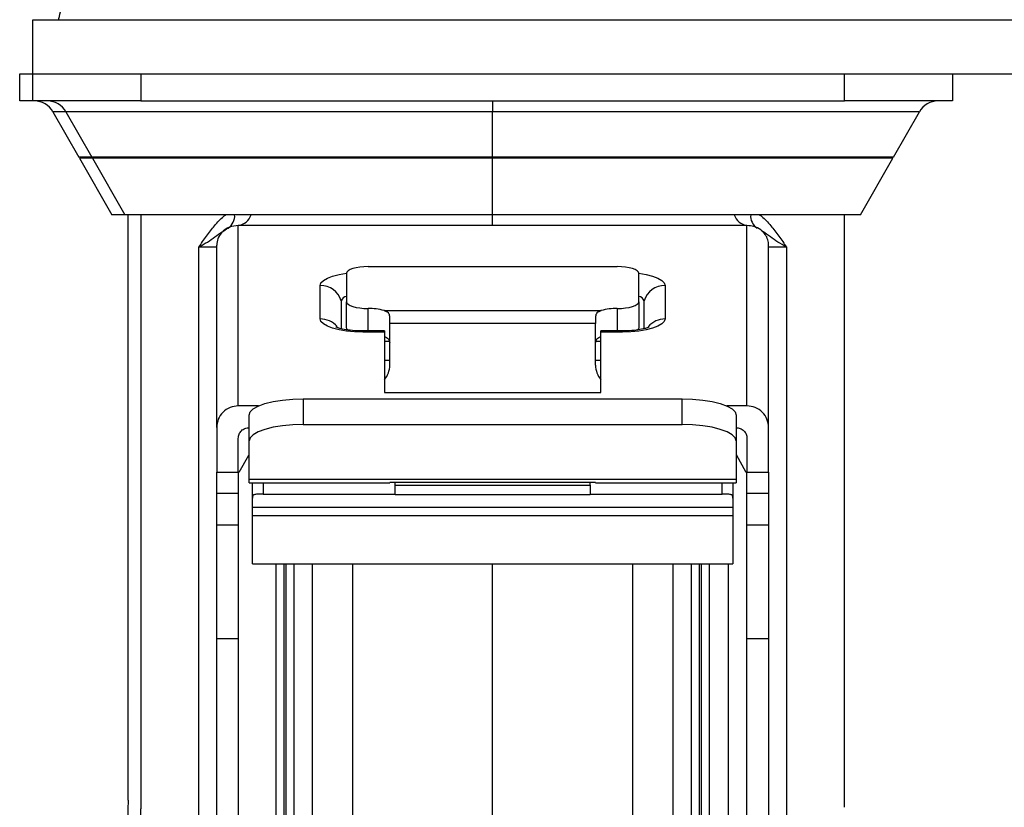
# Model space of a CAD drawing. Units: millimetres. Extents: x 572 to 4464, y 128 to 3419.
# Drawn here: x 572 to 663, y 824 to 897 of the extents above; entities that cross this region are included whole.
import ezdxf

# ---------------------------------------------------------------- set-up
doc = ezdxf.new("R2010")
doc.units = ezdxf.units.MM

msp = doc.modelspace()

# ---------------------------------------------------------------- linework, layer by layer
at = {"color": 7, "linetype": 'Continuous', "lineweight": 25}
for p, q in [((572.73, 891.612), (572.73, 896.612)), ((572.73, 896.612), (722.73, 896.612)), ((571.53, 889.112), (571.53, 891.612)), ((571.53, 891.612), (572.73, 891.612)), ((572.73, 891.612), (722.73, 891.612)), ((572.73, 889.112), (572.73, 891.612)), ((582.73, 891.612), (582.73, 889.112)), ((582.73, 891.612), (647.73, 891.612)), ((647.73, 889.112), (647.73, 891.612)), ((657.73, 891.612), (657.73, 889.112)), ((572.73, 889.112), (571.53, 889.112)), ((582.73, 889.112), (572.73, 889.112)), ((582.73, 889.112), (647.73, 889.112)), ((615.23, 889.112), (615.23, 888.104)), ((657.73, 889.112), (647.73, 889.112)), ((574.606, 888.104), (577.005, 883.902)), ((575.806, 888.104), (578.205, 883.902)), ((615.23, 883.902), (615.23, 888.104)), ((652.255, 883.902), (654.654, 888.104)), ((578.205, 883.902), (577.005, 883.902)), ((577.207, 883.902), (577.055, 883.815)), ((577.055, 883.815), (580.03, 878.604)), ((578.255, 883.815), (577.055, 883.815)), ((615.23, 883.902), (578.205, 883.902)), ((578.407, 883.902), (578.255, 883.815)), ((578.255, 883.815), (581.23, 878.604)), ((615.23, 883.815), (578.255, 883.815)), ((652.255, 883.902), (615.23, 883.902)), ((615.23, 878.604), (615.23, 883.815)), ((652.205, 883.815), (615.23, 883.815)), ((649.23, 878.604), (652.205, 883.815)), ((652.205, 883.815), (652.053, 883.902)), ((581.23, 878.604), (580.03, 878.604)), ((615.23, 878.604), (581.23, 878.604)), ((581.53, 878.604), (581.53, 824.543)), ((582.73, 878.604), (582.73, 823.876)), ((649.23, 878.604), (615.23, 878.604)), ((647.73, 823.876), (647.73, 878.604)), ((591.73, 860.947), (591.73, 877.604)), ((638.73, 877.604), (591.73, 877.604)), ((638.73, 860.947), (638.73, 877.604)), ((589.73, 875.604), (588.083, 875.604)), ((589.73, 858.947), (589.73, 875.795)), ((640.73, 858.947), (640.73, 875.795)), ((642.377, 875.604), (640.73, 875.604)), ((603.73, 873.807), (626.73, 873.807)), ((601.73, 873.189), (601.73, 870.562)), ((628.73, 870.562), (628.73, 873.189)), ((599.294, 868.981), (599.294, 872.071)), ((631.167, 872.071), (631.167, 868.981)), ((601.23, 870.645), (601.23, 868.076)), ((629.23, 868.08), (629.23, 870.645)), ((601.73, 868.185), (601.73, 870.562)), ((605.196, 869.747), (625.264, 869.747)), ((628.73, 870.562), (628.73, 868.185)), ((605.73, 868.562), (605.73, 869.208)), ((624.73, 869.208), (624.73, 868.562)), ((605.73, 864.695), (605.73, 868.562)), ((624.73, 868.562), (605.73, 868.562)), ((624.73, 864.695), (624.73, 868.562)), ((605.23, 867.863), (603.23, 867.863)), ((605.23, 867.765), (603.23, 867.765)), ((605.23, 867.863), (605.23, 867.765)), ((605.23, 867.765), (605.23, 862.183)), ((627.23, 867.863), (625.23, 867.863)), ((625.23, 867.765), (625.23, 867.863)), ((625.23, 862.183), (625.23, 867.765)), ((627.23, 867.765), (625.23, 867.765)), ((605.23, 866.937), (605.73, 866.937)), ((624.73, 866.937), (625.23, 866.937)), ((605.73, 865.128), (605.23, 865.128)), ((625.23, 865.128), (624.73, 865.128)), ((597.73, 861.604), (597.73, 859.221)), ((597.73, 861.604), (632.73, 861.604)), ((605.23, 862.183), (625.23, 862.183)), ((632.73, 859.221), (632.73, 861.604)), ((593.604, 860.947), (591.73, 860.947)), ((638.73, 860.947), (636.856, 860.947)), ((592.73, 857.71), (592.73, 860.093)), ((637.73, 860.093), (637.73, 857.71)), ((589.73, 858.947), (589.73, 854.84)), ((597.73, 859.221), (632.73, 859.221)), ((640.73, 854.84), (640.73, 858.947)), ((591.73, 854.84), (591.73, 857.947)), ((638.73, 857.947), (638.73, 854.84)), ((592.73, 854.193), (592.73, 857.71)), ((637.73, 857.71), (637.73, 854.193)), ((591.822, 854.814), (592.69, 856.399)), ((637.73, 856.472), (638.638, 854.814)), ((589.73, 854.84), (591.73, 854.84)), ((589.73, 852.843), (589.73, 854.84)), ((591.73, 854.84), (591.73, 852.843)), ((638.73, 854.84), (640.73, 854.84)), ((638.73, 852.843), (638.73, 854.84)), ((640.73, 854.84), (640.73, 852.843)), ((592.73, 854.193), (637.73, 854.193)), ((592.73, 853.843), (592.73, 854.193)), ((592.73, 853.843), (605.73, 853.843)), ((593.03, 852.433), (593.03, 853.843)), ((605.73, 853.863), (605.73, 853.843)), ((624.73, 853.863), (605.73, 853.863)), ((606.23, 853.614), (606.23, 853.863)), ((606.23, 853.614), (624.23, 853.614)), ((606.23, 852.754), (606.23, 853.614)), ((624.23, 853.614), (624.23, 853.863)), ((624.23, 853.614), (624.23, 852.754)), ((624.73, 853.843), (624.73, 853.863)), ((624.73, 853.843), (637.73, 853.843)), ((637.43, 853.843), (637.43, 852.433)), ((637.73, 854.193), (637.73, 853.843)), ((591.73, 852.843), (589.73, 852.843)), ((589.73, 849.955), (589.73, 852.843)), ((591.73, 852.843), (591.73, 849.955)), ((594.03, 852.788), (606.23, 852.788)), ((606.23, 852.754), (624.23, 852.754)), ((624.23, 852.788), (636.43, 852.788)), ((640.73, 852.843), (638.73, 852.843)), ((638.73, 849.955), (638.73, 852.843)), ((640.73, 852.843), (640.73, 849.955)), ((593.03, 851.556), (593.03, 852.433)), ((637.43, 851.556), (593.03, 851.556)), ((593.03, 850.817), (593.03, 851.556)), ((637.43, 852.433), (637.43, 851.556)), ((637.43, 851.556), (637.43, 850.817)), ((593.03, 850.817), (637.43, 850.817)), ((593.03, 846.375), (593.03, 850.817)), ((637.43, 850.817), (637.43, 846.375)), ((589.73, 849.955), (591.73, 849.955)), ((589.73, 839.425), (589.73, 849.955)), ((591.73, 849.955), (591.73, 839.425)), ((638.73, 849.955), (640.73, 849.955)), ((638.73, 839.425), (638.73, 849.955)), ((640.73, 849.955), (640.73, 839.425)), ((593.03, 846.375), (637.43, 846.375)), ((595.23, 793.147), (595.23, 846.375)), ((615.23, 791.552), (615.23, 846.375)), ((635.23, 846.375), (635.23, 793.147)), ((637.03, 811.704), (637.03, 846.375)), ((591.73, 839.425), (589.73, 839.425)), ((589.73, 798.759), (589.73, 839.425)), ((591.73, 839.425), (591.73, 798.759)), ((640.73, 839.425), (638.73, 839.425)), ((638.73, 798.759), (638.73, 839.425)), ((640.73, 839.425), (640.73, 798.759))]:
    msp.add_line(p, q, dxfattribs=at)
at = {"color": 8, "linetype": 'Continuous', "lineweight": 25}
for p, q in [((575.806, 888.104), (574.606, 888.104)), ((615.23, 888.104), (575.806, 888.104)), ((654.654, 888.104), (615.23, 888.104)), ((615.23, 883.902), (615.23, 883.815)), ((615.23, 877.604), (615.23, 878.604)), ((588.083, 808.342), (588.083, 875.604)), ((642.377, 875.604), (642.377, 807.637)), ((603.73, 867.863), (603.73, 869.944)), ((626.73, 869.944), (626.73, 867.863)), ((603.23, 867.765), (603.23, 867.863)), ((627.23, 867.863), (627.23, 867.765)), ((594.03, 853.843), (594.03, 852.788)), ((636.43, 852.788), (636.43, 853.843)), ((595.93, 846.375), (595.93, 793.063)), ((596.164, 793.063), (596.164, 846.375)), ((596.849, 846.375), (596.849, 792.996)), ((598.588, 792.015), (598.588, 846.375)), ((602.29, 846.375), (602.29, 791.634)), ((628.171, 791.634), (628.171, 846.375)), ((631.872, 846.375), (631.872, 792.015)), ((633.612, 792.996), (633.612, 846.375)), ((634.296, 846.375), (634.296, 793.063)), ((634.53, 793.063), (634.53, 846.375))]:
    msp.add_line(p, q, dxfattribs=at)
at = {"color": 7, "linetype": 'Continuous', "lineweight": 25, "flags": 128}
for points in [[(603.73, 873.807), (603.34, 873.795), (602.965, 873.76), (602.619, 873.703), (602.316, 873.626), (602.067, 873.532), (601.882, 873.425), (601.769, 873.309), (601.73, 873.189)], [(628.73, 873.189), (628.692, 873.309), (628.578, 873.425), (628.393, 873.532), (628.144, 873.626), (627.841, 873.703), (627.495, 873.76), (627.12, 873.795), (626.73, 873.807)], [(601.73, 870.562), (601.769, 870.442), (601.882, 870.326), (602.067, 870.219), (602.316, 870.125), (602.619, 870.048), (602.965, 869.991), (603.34, 869.956), (603.73, 869.944)], [(626.73, 869.944), (627.12, 869.956), (627.495, 869.991), (627.841, 870.048), (628.144, 870.125), (628.393, 870.219), (628.578, 870.326), (628.692, 870.442), (628.73, 870.562)], [(603.23, 867.765), (602.462, 867.788), (601.724, 867.857), (601.043, 867.97), (600.447, 868.121), (599.957, 868.305), (599.593, 868.516), (599.369, 868.744), (599.294, 868.981)], [(631.167, 868.981), (631.091, 868.744), (630.867, 868.516), (630.503, 868.305), (630.014, 868.121), (629.417, 867.97), (628.737, 867.857), (627.998, 867.788), (627.23, 867.765)], [(601.878, 867.952), (601.769, 868.064), (601.73, 868.185)], [(628.73, 868.185), (628.692, 868.064), (628.587, 867.955)], [(592.73, 860.093), (592.826, 860.388), (593.111, 860.671), (593.573, 860.933), (594.195, 861.162), (594.952, 861.35), (595.817, 861.489), (596.755, 861.575), (597.73, 861.604)], [(632.73, 861.604), (633.706, 861.575), (634.644, 861.489), (635.508, 861.35), (636.266, 861.162), (636.887, 860.933), (637.35, 860.671), (637.634, 860.388), (637.73, 860.093)], [(597.73, 859.221), (596.755, 859.192), (595.817, 859.106), (594.952, 858.967), (594.195, 858.779), (593.573, 858.55), (593.111, 858.288), (592.826, 858.005), (592.73, 857.71)], [(637.73, 857.71), (637.634, 858.005), (637.35, 858.288), (636.887, 858.55), (636.266, 858.779), (635.508, 858.967), (634.644, 859.106), (633.706, 859.192), (632.73, 859.221)]]:
    msp.add_lwpolyline(points, dxfattribs=at)
at = {"color": 8, "linetype": 'Continuous', "lineweight": 25, "flags": 128}
for points in [[(599.294, 872.071), (599.369, 872.309), (599.593, 872.537), (599.957, 872.747), (600.447, 872.931), (601.043, 873.083), (601.724, 873.195), (601.73, 873.196)], [(628.73, 873.196), (628.737, 873.195), (629.417, 873.083), (630.014, 872.931), (630.503, 872.747), (630.867, 872.537), (631.091, 872.309), (631.167, 872.071)]]:
    msp.add_lwpolyline(points, dxfattribs=at)
at = {"color": 7, "linetype": 'Continuous', "lineweight": 25}
for centre, radius, start, end in [((572.869, 887.112), 2, 29.72699, 90), ((574.069, 887.112), 2, 29.72699, 90), ((656.391, 887.112), 2, 90, 150.27301), ((599.326, 870.087), 1.984, 16.31501, 90.92794), ((631.134, 870.087), 1.984, 89.07206, 163.68499), ((601.83, 870.421), 0.64, 98.96522, 159.57242), ((628.63, 870.421), 0.64, 20.42758, 81.03478), ((603.819, 865.068), 4.877, 73.59697, 91.04535), ((626.641, 865.068), 4.877, 88.95465, 106.40303), ((603.597, 864.74), 2.133, 319.94033, 358.78291), ((626.863, 864.74), 2.133, 181.21709, 220.05967)]:
    msp.add_arc(centre, radius, start, end, dxfattribs=at)
at = {"color": 8, "linetype": 'Continuous', "lineweight": 25}
for centre, radius, start, end in [((590.08, 878.477), 1.316, 302.61237, 5.54127), ((591.555, 879.007), 1.414, 277.13184, 343.43733), ((638.906, 879.007), 1.414, 196.56267, 262.86816), ((640.38, 878.477), 1.316, 174.45873, 237.38763), ((599.307, 866.946), 2.035, 40.42143, 90.39021), ((631.153, 866.947), 2.035, 89.60768, 139.76877)]:
    msp.add_arc(centre, radius, start, end, dxfattribs=at)
at = {"color": 7, "linetype": 'Continuous', "lineweight": 25}
for points, knots in [([(575.13, 896.612), (575.139, 896.648), (575.206, 896.912), (575.306, 897.454), (575.397, 897.936), (575.43, 898.112)], [0, 0, 0, 0, 0.090351, 0.666767, 1, 1, 1, 1]), ([(588.083, 875.604), (588.353, 875.764), (588.892, 876.083), (589.599, 876.564), (590.212, 877.02), (590.608, 877.26), (590.789, 877.369)], [0, 0, 0, 0, 0.249973, 0.49992, 0.771564, 1, 1, 1, 1]), ([(591.73, 877.604), (591.447, 877.573), (590.864, 877.508), (590.192, 877.023), (589.796, 876.412), (589.752, 875.995), (589.73, 875.795)], [0, 0, 0, 0, 0.276388, 0.570466, 0.794768, 1, 1, 1, 1]), ([(640.73, 875.795), (640.715, 875.963), (640.684, 876.312), (640.425, 876.805), (639.993, 877.24), (639.403, 877.546), (638.949, 877.585), (638.73, 877.604)], [0, 0, 0, 0, 0.172519, 0.359716, 0.555602, 0.785331, 1, 1, 1, 1]), ([(605.73, 869.208), (605.706, 869.322), (605.658, 869.55), (605.35, 869.681), (605.196, 869.747)], [0, 0, 0, 0, 0.499839, 1, 1, 1, 1]), ([(625.264, 869.747), (625.11, 869.681), (624.802, 869.55), (624.754, 869.322), (624.73, 869.208)], [0, 0, 0, 0, 0.499851, 1, 1, 1, 1]), ([(603.23, 867.863), (603.067, 867.865), (602.592, 867.871), (601.875, 867.939), (601.224, 868.069), (600.871, 868.177), (600.741, 868.25), (600.765, 868.233), (600.768, 868.231)], [0, 0, 0, 0, 0.138487, 0.403803, 0.634456, 0.828737, 0.979293, 1, 1, 1, 1]), ([(629.686, 868.229), (629.686, 868.229), (629.688, 868.229), (629.508, 868.151), (629.125, 868.042), (628.487, 867.928), (627.807, 867.869), (627.371, 867.864), (627.23, 867.863)], [0, 0, 0, 0, 0.083858, 0.226419, 0.404608, 0.62903, 0.880481, 1, 1, 1, 1]), ([(605.196, 867.369), (605.351, 867.301), (605.66, 867.166), (605.707, 866.901), (605.73, 866.769)], [0, 0, 0, 0, 0.499807, 1, 1, 1, 1]), ([(624.73, 866.769), (624.753, 866.901), (624.8, 867.166), (625.109, 867.301), (625.264, 867.369)], [0, 0, 0, 0, 0.499786, 1, 1, 1, 1]), ([(591.73, 860.947), (591.468, 860.917), (590.944, 860.856), (590.282, 860.394), (589.82, 859.732), (589.76, 859.208), (589.73, 858.947)], [0, 0, 0, 0, 0.250111, 0.50017, 0.750304, 1, 1, 1, 1]), ([(640.73, 858.947), (640.7, 859.209), (640.64, 859.733), (640.177, 860.394), (639.516, 860.857), (638.992, 860.917), (638.73, 860.947)], [0, 0, 0, 0, 0.250111, 0.50017, 0.750304, 1, 1, 1, 1]), ([(591.73, 857.947), (591.746, 858.078), (591.777, 858.339), (592.006, 858.671), (592.337, 858.902), (592.599, 858.932), (592.73, 858.947)], [0, 0, 0, 0, 0.250186, 0.500057, 0.750247, 1, 1, 1, 1]), ([(637.73, 858.947), (637.861, 858.931), (638.123, 858.9), (638.454, 858.67), (638.685, 858.339), (638.715, 858.078), (638.73, 857.947)], [0, 0, 0, 0, 0.250186, 0.500057, 0.750247, 1, 1, 1, 1]), ([(594.03, 852.788), (593.953, 852.788), (593.799, 852.789), (593.583, 852.791), (593.393, 852.786), (593.243, 852.767), (593.135, 852.724), (593.044, 852.634), (593.036, 852.513), (593.03, 852.433)], [0, 0, 0, 0, 0.125248, 0.250131, 0.374156, 0.500131, 0.621056, 0.750607, 1, 1, 1, 1]), ([(637.43, 852.433), (637.424, 852.512), (637.416, 852.633), (637.326, 852.723), (637.218, 852.767), (637.068, 852.786), (636.878, 852.791), (636.662, 852.789), (636.507, 852.788), (636.43, 852.788)], [0, 0, 0, 0, 0.248633, 0.378316, 0.499387, 0.625311, 0.74933, 0.874468, 1, 1, 1, 1]), ([(583.462, 807.333), (583.406, 807.54), (582.683, 810.174), (582.016, 815.539), (581.43, 821.088), (581.566, 824.154), (581.583, 824.543)], [0, 0, 0, 0, 0.03675, 0.46841, 0.932578, 1, 1, 1, 1]), ([(584.247, 808.342), (583.853, 810.714), (583.018, 815.749), (582.604, 820.96), (582.741, 823.762), (582.747, 823.876)], [0, 0, 0, 0, 0.46082, 0.978044, 1, 1, 1, 1])]:
    msp.add_open_spline(points, degree=3, knots=knots, dxfattribs=at)
at = {"color": 8, "linetype": 'Continuous', "lineweight": 25}
for points, knots in [([(588.083, 875.604), (588.31, 875.945), (588.765, 876.627), (589.526, 877.587), (590.126, 878.277), (590.518, 878.553), (590.591, 878.604)], [0, 0, 0, 0, 0.309834, 0.619781, 0.928757, 1, 1, 1, 1]), ([(639.869, 878.604), (639.942, 878.553), (640.334, 878.277), (640.934, 877.588), (641.695, 876.627), (642.15, 875.945), (642.377, 875.604)], [0, 0, 0, 0, 0.070987, 0.380452, 0.69018, 1, 1, 1, 1]), ([(642.377, 875.604), (642.107, 875.764), (641.568, 876.084), (640.862, 876.562), (640.385, 876.924), (640.123, 877.087), (640.076, 877.116)], [0, 0, 0, 0, 0.300902, 0.601771, 0.92885, 1, 1, 1, 1])]:
    msp.add_open_spline(points, degree=3, knots=knots, dxfattribs=at)

doc.saveas('drawing.dxf')
